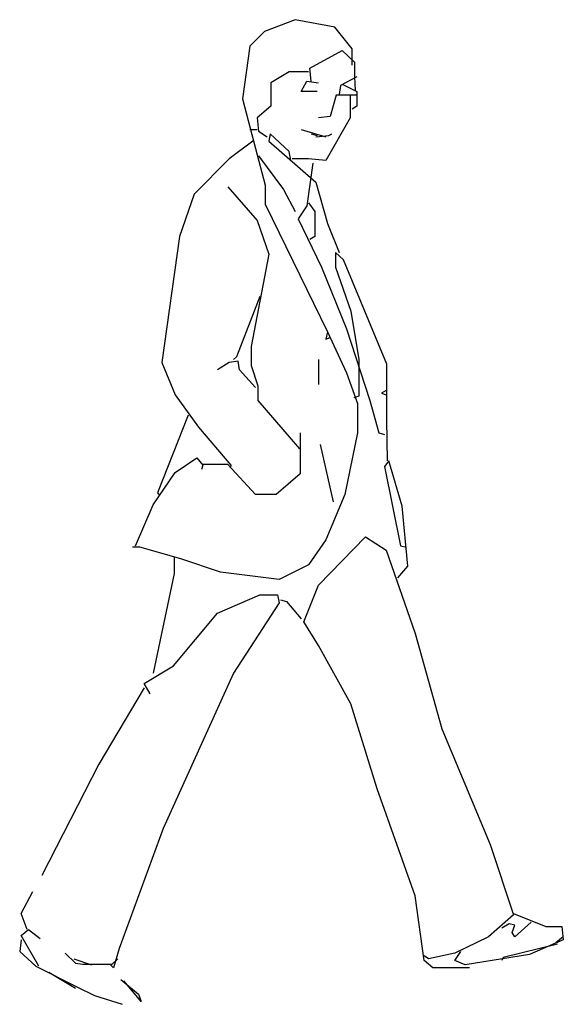
# Model space of a CAD drawing. Units: inches. Extents: x 115611 to 127652, y 42177 to 50368.
# Drawn here: x 123310 to 123755, y 43823 to 44630 of the extents above; entities that cross this region are included whole.
import ezdxf

# ---------------------------------------------------------------- set-up
doc = ezdxf.new("R2010")
doc.units = ezdxf.units.IN
doc.header["$MEASUREMENT"] = 0
doc.layers.get('0').update_dxf_attribs({"color": 50})

msp = doc.modelspace()

# ---------------------------------------------------------------- linework, layer by layer
at = {"linetype": 'Continuous'}
for points in [[(123581.95, 44592.63), (123581.95, 44605.83), (123567.55, 44623.83), (123535.15, 44629.83), (123509.95, 44620.23), (123497.95, 44608.23), (123491.95, 44565.03), (123502.75, 44524.23), (123510.55, 44494.23), (123510.55, 44478.63), (123561.55, 44374.23), (123560.35, 44368.23), (123563.95, 44369.43)], [(123581.95, 44592.63), (123581.95, 44605.83), (123567.55, 44623.83), (123535.15, 44629.83), (123509.95, 44620.23), (123497.95, 44608.23), (123491.95, 44565.03), (123502.75, 44524.23), (123510.55, 44494.23), (123510.55, 44478.63), (123561.55, 44374.23), (123560.35, 44368.23), (123563.95, 44369.43)], [(123581.95, 44592.63), (123581.95, 44605.83), (123567.55, 44623.83), (123535.15, 44629.83), (123509.95, 44620.23), (123497.95, 44608.23), (123491.95, 44565.03), (123502.75, 44524.23), (123510.55, 44494.23), (123510.55, 44478.63), (123561.55, 44374.23), (123560.35, 44368.23), (123563.95, 44369.43)], [(123581.95, 44592.63), (123581.95, 44605.83), (123567.55, 44623.83), (123535.15, 44629.83), (123509.95, 44620.23), (123497.95, 44608.23), (123491.95, 44565.03), (123502.75, 44524.23), (123510.55, 44494.23), (123510.55, 44478.63), (123561.55, 44374.23), (123560.35, 44368.23), (123563.95, 44369.43)], [(123548.35, 44579.43), (123547.15, 44590.23), (123573.55, 44604.63), (123583.75, 44595.03), (123583.75, 44583.03), (123584.35, 44572.23)], [(123548.35, 44579.43), (123547.15, 44590.23), (123573.55, 44604.63), (123583.75, 44595.03), (123583.75, 44583.03), (123584.35, 44572.23)], [(123548.35, 44579.43), (123547.15, 44590.23), (123573.55, 44604.63), (123583.75, 44595.03), (123583.75, 44583.03), (123584.35, 44572.23)], [(123548.35, 44579.43), (123547.15, 44590.23), (123573.55, 44604.63), (123583.75, 44595.03), (123583.75, 44583.03), (123584.35, 44572.23)], [(123548.35, 44579.43), (123547.15, 44590.23), (123573.55, 44604.63), (123583.75, 44595.03), (123583.75, 44583.03), (123584.35, 44572.23)], [(123548.35, 44579.43), (123547.15, 44590.23), (123573.55, 44604.63), (123583.75, 44595.03), (123583.75, 44583.03), (123584.35, 44572.23)], [(123545.95, 44587.23), (123530.35, 44587.23), (123515.35, 44578.23), (123515.35, 44559.03), (123503.95, 44549.43), (123505.15, 44538.63), (123512.35, 44533.83)], [(123545.95, 44587.23), (123530.35, 44587.23), (123515.35, 44578.23), (123515.35, 44559.03), (123503.95, 44549.43), (123505.15, 44538.63), (123512.35, 44533.83)], [(123545.95, 44587.23), (123530.35, 44587.23), (123515.35, 44578.23), (123515.35, 44559.03), (123503.95, 44549.43), (123505.15, 44538.63), (123512.35, 44533.83)], [(123545.95, 44587.23), (123530.35, 44587.23), (123515.35, 44578.23), (123515.35, 44559.03), (123503.95, 44549.43), (123505.15, 44538.63), (123512.35, 44533.83)], [(123545.95, 44587.23), (123530.35, 44587.23), (123515.35, 44578.23), (123515.35, 44559.03), (123503.95, 44549.43), (123505.15, 44538.63), (123512.35, 44533.83)], [(123545.95, 44587.23), (123530.35, 44587.23), (123515.35, 44578.23), (123515.35, 44559.03), (123503.95, 44549.43), (123505.15, 44538.63), (123512.35, 44533.83)], [(123545.95, 44587.23), (123530.35, 44587.23), (123515.35, 44578.23), (123515.35, 44559.03), (123503.95, 44549.43), (123505.15, 44538.63), (123512.35, 44533.83)], [(123545.95, 44587.23), (123530.35, 44587.23), (123515.35, 44578.23), (123515.35, 44559.03), (123503.95, 44549.43), (123505.15, 44538.63), (123512.35, 44533.83)], [(123553.15, 44571.03), (123539.95, 44571.03), (123544.75, 44579.43), (123554.35, 44578.23)], [(123553.15, 44571.03), (123539.95, 44571.03), (123544.75, 44579.43), (123554.35, 44578.23)], [(123553.15, 44571.03), (123539.95, 44571.03), (123544.75, 44579.43), (123554.35, 44578.23)], [(123553.15, 44571.03), (123539.95, 44571.03), (123544.75, 44579.43), (123554.35, 44578.23)], [(123553.15, 44571.03), (123539.95, 44571.03), (123544.75, 44579.43), (123554.35, 44578.23)], [(123553.15, 44571.03), (123539.95, 44571.03), (123544.75, 44579.43), (123554.35, 44578.23)], [(123553.15, 44571.03), (123539.95, 44571.03), (123544.75, 44579.43), (123554.35, 44578.23)], [(123553.15, 44571.03), (123539.95, 44571.03), (123544.75, 44579.43), (123554.35, 44578.23)], [(123553.15, 44571.03), (123539.95, 44571.03), (123544.75, 44579.43), (123554.35, 44578.23)], [(123585.55, 44583.03), (123572.35, 44575.83), (123571.15, 44568.63)], [(123585.55, 44583.03), (123572.35, 44575.83), (123571.15, 44568.63)], [(123585.55, 44583.03), (123572.35, 44575.83), (123571.15, 44568.63)], [(123585.55, 44583.03), (123572.35, 44575.83), (123571.15, 44568.63)], [(123585.55, 44583.03), (123572.35, 44575.83), (123571.15, 44568.63)], [(123585.55, 44583.03), (123572.35, 44575.83), (123571.15, 44568.63)], [(123585.55, 44583.03), (123572.35, 44575.83), (123571.15, 44568.63)], [(123585.55, 44583.03), (123572.35, 44575.83), (123571.15, 44568.63)], [(123585.55, 44583.03), (123572.35, 44575.83), (123571.15, 44568.63)], [(123585.55, 44583.03), (123572.35, 44575.83), (123571.15, 44568.63)], [(123585.55, 44583.03), (123572.35, 44575.83), (123571.15, 44568.63)], [(123585.55, 44583.03), (123572.35, 44575.83), (123571.15, 44568.63)], [(123585.55, 44583.03), (123572.35, 44575.83), (123571.15, 44568.63)], [(123573.55, 44577.03), (123585.55, 44571.03), (123585.55, 44559.03), (123581.95, 44556.63)], [(123573.55, 44577.03), (123585.55, 44571.03), (123585.55, 44559.03), (123581.95, 44556.63)], [(123573.55, 44577.03), (123585.55, 44571.03), (123585.55, 44559.03), (123581.95, 44556.63)], [(123580.15, 44567.43), (123580.15, 44549.43), (123560.35, 44514.63), (123545.95, 44515.83), (123532.75, 44515.83)], [(123580.15, 44567.43), (123580.15, 44549.43), (123560.35, 44514.63), (123545.95, 44515.83), (123532.75, 44515.83)], [(123580.15, 44567.43), (123580.15, 44549.43), (123560.35, 44514.63), (123545.95, 44515.83), (123532.75, 44515.83)], [(123580.15, 44567.43), (123580.15, 44549.43), (123560.35, 44514.63), (123545.95, 44515.83), (123532.75, 44515.83)], [(123585.55, 44568.03), (123568.75, 44568.03), (123563.95, 44550.63), (123554.35, 44549.43)], [(123585.55, 44568.03), (123568.75, 44568.03), (123563.95, 44550.63), (123554.35, 44549.43)], [(123585.55, 44568.03), (123568.75, 44568.03), (123563.95, 44550.63), (123554.35, 44549.43)], [(123585.55, 44568.03), (123568.75, 44568.03), (123563.95, 44550.63), (123554.35, 44549.43)], [(123585.55, 44568.03), (123568.75, 44568.03), (123563.95, 44550.63), (123554.35, 44549.43)], [(123585.55, 44568.03), (123568.75, 44568.03), (123563.95, 44550.63), (123554.35, 44549.43)], [(123585.55, 44568.03), (123568.75, 44568.03), (123563.95, 44550.63), (123554.35, 44549.43)], [(123585.55, 44568.03), (123568.75, 44568.03), (123563.95, 44550.63), (123554.35, 44549.43)], [(123585.55, 44568.03), (123568.75, 44568.03), (123563.95, 44550.63), (123554.35, 44549.43)], [(123585.55, 44568.03), (123568.75, 44568.03), (123563.95, 44550.63), (123554.35, 44549.43)], [(123585.55, 44568.03), (123568.75, 44568.03), (123563.95, 44550.63), (123554.35, 44549.43)], [(123497.95, 44539.83), (123503.95, 44539.83)], [(123497.95, 44539.83), (123503.95, 44539.83)], [(123497.95, 44539.83), (123503.95, 44539.83)], [(123497.95, 44539.83), (123503.95, 44539.83)], [(123497.95, 44539.83), (123503.95, 44539.83)], [(123497.95, 44539.83), (123503.95, 44539.83)], [(123497.95, 44539.83), (123503.95, 44539.83)], [(123497.95, 44539.83), (123503.95, 44539.83)], [(123539.95, 44539.83), (123560.35, 44533.83)], [(123539.95, 44539.83), (123560.35, 44533.83)], [(123539.95, 44539.83), (123560.35, 44533.83)], [(123539.95, 44539.83), (123560.35, 44533.83)], [(123539.95, 44539.83), (123560.35, 44533.83)], [(123500.35, 44530.23), (123481.15, 44515.83), (123452.35, 44487.03), (123440.35, 44452.23), (123425.95, 44349.03), (123436.75, 44322.63), (123455.95, 44296.23), (123482.35, 44265.03), (123482.35, 44263.83)], [(123500.35, 44530.23), (123481.15, 44515.83), (123452.35, 44487.03), (123440.35, 44452.23), (123425.95, 44349.03), (123436.75, 44322.63), (123455.95, 44296.23), (123482.35, 44265.03), (123482.35, 44263.83)], [(123500.35, 44530.23), (123481.15, 44515.83), (123452.35, 44487.03), (123440.35, 44452.23), (123425.95, 44349.03), (123436.75, 44322.63), (123455.95, 44296.23), (123482.35, 44265.03), (123482.35, 44263.83)], [(123500.35, 44530.23), (123481.15, 44515.83), (123452.35, 44487.03), (123440.35, 44452.23), (123425.95, 44349.03), (123436.75, 44322.63), (123455.95, 44296.23), (123482.35, 44265.03), (123482.35, 44263.83)], [(123500.35, 44530.23), (123481.15, 44515.83), (123452.35, 44487.03), (123440.35, 44452.23), (123425.95, 44349.03), (123436.75, 44322.63), (123455.95, 44296.23), (123482.35, 44265.03), (123482.35, 44263.83)], [(123500.35, 44530.23), (123481.15, 44515.83), (123452.35, 44487.03), (123440.35, 44452.23), (123425.95, 44349.03), (123436.75, 44322.63), (123455.95, 44296.23), (123482.35, 44265.03), (123482.35, 44263.83)], [(123500.35, 44530.23), (123481.15, 44515.83), (123452.35, 44487.03), (123440.35, 44452.23), (123425.95, 44349.03), (123436.75, 44322.63), (123455.95, 44296.23), (123482.35, 44265.03), (123482.35, 44263.83)], [(123500.35, 44530.23), (123481.15, 44515.83), (123452.35, 44487.03), (123440.35, 44452.23), (123425.95, 44349.03), (123436.75, 44322.63), (123455.95, 44296.23), (123482.35, 44265.03), (123482.35, 44263.83)], [(123500.35, 44530.23), (123481.15, 44515.83), (123452.35, 44487.03), (123440.35, 44452.23), (123425.95, 44349.03), (123436.75, 44322.63), (123455.95, 44296.23), (123482.35, 44265.03), (123482.35, 44263.83)], [(123500.35, 44530.23), (123481.15, 44515.83), (123452.35, 44487.03), (123440.35, 44452.23), (123425.95, 44349.03), (123436.75, 44322.63), (123455.95, 44296.23), (123482.35, 44265.03), (123482.35, 44263.83)], [(123500.35, 44530.23), (123481.15, 44515.83), (123452.35, 44487.03), (123440.35, 44452.23), (123425.95, 44349.03), (123436.75, 44322.63), (123455.95, 44296.23), (123482.35, 44265.03), (123482.35, 44263.83)], [(123531.55, 44514.63), (123530.35, 44521.83), (123514.75, 44536.23), (123513.55, 44530.23), (123551.95, 44496.63), (123561.55, 44463.03), (123571.15, 44439.03)], [(123531.55, 44514.63), (123530.35, 44521.83), (123514.75, 44536.23), (123513.55, 44530.23), (123551.95, 44496.63), (123561.55, 44463.03), (123571.15, 44439.03)], [(123548.35, 44536.23), (123553.15, 44535.03)], [(123551.95, 44533.83), (123562.75, 44535.03), (123565.15, 44536.23)], [(123551.95, 44533.83), (123562.75, 44535.03), (123565.15, 44536.23)], [(123551.95, 44533.83), (123562.75, 44535.03), (123565.15, 44536.23)], [(123551.95, 44533.83), (123562.75, 44535.03), (123565.15, 44536.23)], [(123551.95, 44533.83), (123562.75, 44535.03), (123565.15, 44536.23)], [(123551.95, 44533.83), (123562.75, 44535.03), (123565.15, 44536.23)], [(123551.95, 44533.83), (123562.75, 44535.03), (123565.15, 44536.23)], [(123551.95, 44533.83), (123562.75, 44535.03), (123565.15, 44536.23)], [(123551.95, 44533.83), (123562.75, 44535.03), (123565.15, 44536.23)], [(123551.95, 44533.83), (123562.75, 44535.03), (123565.15, 44536.23)], [(123551.95, 44533.83), (123562.75, 44535.03), (123565.15, 44536.23)], [(123551.95, 44533.83), (123562.75, 44535.03), (123565.15, 44536.23)], [(123551.95, 44533.83), (123562.75, 44535.03), (123565.15, 44536.23)], [(123551.95, 44533.83), (123562.75, 44535.03), (123565.15, 44536.23)], [(123551.95, 44533.83), (123562.75, 44535.03), (123565.15, 44536.23)], [(123551.95, 44533.83), (123562.75, 44535.03), (123565.15, 44536.23)], [(123551.95, 44533.83), (123562.75, 44535.03), (123565.15, 44536.23)], [(123551.95, 44533.83), (123562.75, 44535.03), (123565.15, 44536.23)], [(123505.15, 44518.23), (123525.55, 44490.63), (123535.15, 44472.63)], [(123505.15, 44518.23), (123525.55, 44490.63), (123535.15, 44472.63)], [(123549.55, 44512.23), (123544.75, 44477.43), (123537.55, 44466.63), (123556.75, 44427.03), (123577.15, 44376.63), (123596.35, 44317.83), (123603.55, 44291.43), (123608.35, 44290.23)], [(123549.55, 44512.23), (123544.75, 44477.43), (123537.55, 44466.63), (123556.75, 44427.03), (123577.15, 44376.63), (123596.35, 44317.83), (123603.55, 44291.43), (123608.35, 44290.23)], [(123479.95, 44493.03), (123503.95, 44465.43), (123513.55, 44437.83), (123499.15, 44362.23), (123499.15, 44346.63), (123504.55, 44329.83), (123504.55, 44317.83), (123538.75, 44278.23)], [(123545.95, 44479.83), (123551.35, 44472.63), (123551.35, 44452.23), (123547.15, 44449.83)], [(123610.75, 44268.63), (123610.15, 44302.23), (123610.15, 44347.83), (123574.75, 44433.03), (123568.15, 44439.03), (123568.15, 44427.03), (123580.75, 44391.03), (123587.35, 44351.43), (123587.35, 44321.43), (123583.15, 44320.23)], [(123610.75, 44268.63), (123610.15, 44302.23), (123610.15, 44347.83), (123574.75, 44433.03), (123568.15, 44439.03), (123568.15, 44427.03), (123580.75, 44391.03), (123587.35, 44351.43), (123587.35, 44321.43), (123583.15, 44320.23)], [(123610.75, 44268.63), (123610.15, 44302.23), (123610.15, 44347.83), (123574.75, 44433.03), (123568.15, 44439.03), (123568.15, 44427.03), (123580.75, 44391.03), (123587.35, 44351.43), (123587.35, 44321.43), (123583.15, 44320.23)], [(123610.75, 44268.63), (123610.15, 44302.23), (123610.15, 44347.83), (123574.75, 44433.03), (123568.15, 44439.03), (123568.15, 44427.03), (123580.75, 44391.03), (123587.35, 44351.43), (123587.35, 44321.43), (123583.15, 44320.23)], [(123610.75, 44268.63), (123610.15, 44302.23), (123610.15, 44347.83), (123574.75, 44433.03), (123568.15, 44439.03), (123568.15, 44427.03), (123580.75, 44391.03), (123587.35, 44351.43), (123587.35, 44321.43), (123583.15, 44320.23)], [(123610.75, 44268.63), (123610.15, 44302.23), (123610.15, 44347.83), (123574.75, 44433.03), (123568.15, 44439.03), (123568.15, 44427.03), (123580.75, 44391.03), (123587.35, 44351.43), (123587.35, 44321.43), (123583.15, 44320.23)], [(123506.35, 44403.03), (123487.15, 44353.83), (123484.75, 44351.43)], [(123561.55, 44374.23), (123577.15, 44340.63), (123586.15, 44315.43), (123586.15, 44291.43), (123575.95, 44241.03), (123560.35, 44203.83), (123545.95, 44183.43), (123521.95, 44171.43), (123473.95, 44177.43), (123441.55, 44188.23), (123407.95, 44197.83), (123401.95, 44197.83)], [(123502.75, 44328.63), (123489.55, 44343.03), (123488.35, 44350.23), (123481.15, 44349.03), (123471.55, 44343.03)], [(123502.75, 44328.63), (123489.55, 44343.03), (123488.35, 44350.23), (123481.15, 44349.03), (123471.55, 44343.03)], [(123502.75, 44328.63), (123489.55, 44343.03), (123488.35, 44350.23), (123481.15, 44349.03), (123471.55, 44343.03)], [(123502.75, 44328.63), (123489.55, 44343.03), (123488.35, 44350.23), (123481.15, 44349.03), (123471.55, 44343.03)], [(123502.75, 44328.63), (123489.55, 44343.03), (123488.35, 44350.23), (123481.15, 44349.03), (123471.55, 44343.03)], [(123502.75, 44328.63), (123489.55, 44343.03), (123488.35, 44350.23), (123481.15, 44349.03), (123471.55, 44343.03)], [(123502.75, 44328.63), (123489.55, 44343.03), (123488.35, 44350.23), (123481.15, 44349.03), (123471.55, 44343.03)], [(123502.75, 44328.63), (123489.55, 44343.03), (123488.35, 44350.23), (123481.15, 44349.03), (123471.55, 44343.03)], [(123502.75, 44328.63), (123489.55, 44343.03), (123488.35, 44350.23), (123481.15, 44349.03), (123471.55, 44343.03)], [(123502.75, 44328.63), (123489.55, 44343.03), (123488.35, 44350.23), (123481.15, 44349.03), (123471.55, 44343.03)], [(123502.75, 44328.63), (123489.55, 44343.03), (123488.35, 44350.23), (123481.15, 44349.03), (123471.55, 44343.03)], [(123554.35, 44351.43), (123554.35, 44331.03)], [(123554.35, 44351.43), (123554.35, 44331.03)], [(123554.35, 44351.43), (123554.35, 44331.03)], [(123609.55, 44326.23), (123605.95, 44323.83), (123609.55, 44322.63)], [(123609.55, 44326.23), (123605.95, 44323.83), (123609.55, 44322.63)], [(123609.55, 44326.23), (123605.95, 44323.83), (123609.55, 44322.63)], [(123609.55, 44326.23), (123605.95, 44323.83), (123609.55, 44322.63)], [(123609.55, 44326.23), (123605.95, 44323.83), (123609.55, 44322.63)], [(123609.55, 44326.23), (123605.95, 44323.83), (123609.55, 44322.63)], [(123609.55, 44326.23), (123605.95, 44323.83), (123609.55, 44322.63)], [(123447.55, 44305.83), (123422.35, 44242.23), (123423.55, 44241.03)], [(123447.55, 44305.83), (123422.35, 44242.23), (123423.55, 44241.03)], [(123447.55, 44305.83), (123422.35, 44242.23), (123423.55, 44241.03)], [(123539.35, 44291.43), (123539.35, 44257.83), (123519.55, 44241.03), (123502.75, 44241.03), (123479.95, 44265.63), (123459.55, 44265.63)], [(123555.55, 44281.83), (123566.35, 44235.03)], [(123404.35, 44199.03), (123418.75, 44232.63), (123436.75, 44259.03), (123454.75, 44271.03), (123459.55, 44265.03), (123458.35, 44261.43)], [(123404.35, 44199.03), (123418.75, 44232.63), (123436.75, 44259.03), (123454.75, 44271.03), (123459.55, 44265.03), (123458.35, 44261.43)], [(123404.35, 44199.03), (123418.75, 44232.63), (123436.75, 44259.03), (123454.75, 44271.03), (123459.55, 44265.03), (123458.35, 44261.43)], [(123404.35, 44199.03), (123418.75, 44232.63), (123436.75, 44259.03), (123454.75, 44271.03), (123459.55, 44265.03), (123458.35, 44261.43)], [(123404.35, 44199.03), (123418.75, 44232.63), (123436.75, 44259.03), (123454.75, 44271.03), (123459.55, 44265.03), (123458.35, 44261.43)], [(123404.35, 44199.03), (123418.75, 44232.63), (123436.75, 44259.03), (123454.75, 44271.03), (123459.55, 44265.03), (123458.35, 44261.43)], [(123404.35, 44199.03), (123418.75, 44232.63), (123436.75, 44259.03), (123454.75, 44271.03), (123459.55, 44265.03), (123458.35, 44261.43)], [(123404.35, 44199.03), (123418.75, 44232.63), (123436.75, 44259.03), (123454.75, 44271.03), (123459.55, 44265.03), (123458.35, 44261.43)], [(123404.35, 44199.03), (123418.75, 44232.63), (123436.75, 44259.03), (123454.75, 44271.03), (123459.55, 44265.03), (123458.35, 44261.43)], [(123404.35, 44199.03), (123418.75, 44232.63), (123436.75, 44259.03), (123454.75, 44271.03), (123459.55, 44265.03), (123458.35, 44261.43)], [(123404.35, 44199.03), (123418.75, 44232.63), (123436.75, 44259.03), (123454.75, 44271.03), (123459.55, 44265.03), (123458.35, 44261.43)], [(123404.35, 44199.03), (123418.75, 44232.63), (123436.75, 44259.03), (123454.75, 44271.03), (123459.55, 44265.03), (123458.35, 44261.43)], [(123404.35, 44199.03), (123418.75, 44232.63), (123436.75, 44259.03), (123454.75, 44271.03), (123459.55, 44265.03), (123458.35, 44261.43)], [(123404.35, 44199.03), (123418.75, 44232.63), (123436.75, 44259.03), (123454.75, 44271.03), (123459.55, 44265.03), (123458.35, 44261.43)], [(123404.35, 44199.03), (123418.75, 44232.63), (123436.75, 44259.03), (123454.75, 44271.03), (123459.55, 44265.03), (123458.35, 44261.43)], [(123404.35, 44199.03), (123418.75, 44232.63), (123436.75, 44259.03), (123454.75, 44271.03), (123459.55, 44265.03), (123458.35, 44261.43)], [(123404.35, 44199.03), (123418.75, 44232.63), (123436.75, 44259.03), (123454.75, 44271.03), (123459.55, 44265.03), (123458.35, 44261.43)], [(123619.15, 44172.63), (123627.55, 44182.23), (123622.75, 44231.43), (123611.95, 44268.63), (123608.35, 44263.83), (123621.55, 44199.03), (123626.35, 44197.83)], [(123677.95, 43853.43), (123647.95, 43853.43), (123640.75, 43859.43), (123633.55, 43912.23), (123602.35, 43999.83), (123580.75, 44069.43), (123554.35, 44117.43), (123542.35, 44136.63), (123554.35, 44166.63), (123592.75, 44206.23), (123609.55, 44195.43), (123633.55, 44127.03), (123655.15, 44049.03), (123694.75, 43954.23), (123713.95, 43896.63), (123693.55, 43878.63), (123665.95, 43865.43), (123644.35, 43860.63), (123640.75, 43863.03)], [(123677.95, 43853.43), (123647.95, 43853.43), (123640.75, 43859.43), (123633.55, 43912.23), (123602.35, 43999.83), (123580.75, 44069.43), (123554.35, 44117.43), (123542.35, 44136.63), (123554.35, 44166.63), (123592.75, 44206.23), (123609.55, 44195.43), (123633.55, 44127.03), (123655.15, 44049.03), (123694.75, 43954.23), (123713.95, 43896.63), (123693.55, 43878.63), (123665.95, 43865.43), (123644.35, 43860.63), (123640.75, 43863.03)], [(123436.15, 44189.43), (123436.15, 44176.23), (123418.75, 44094.63)], [(123436.15, 44189.43), (123436.15, 44176.23), (123418.75, 44094.63)], [(123436.15, 44189.43), (123436.15, 44176.23), (123418.75, 44094.63)], [(123436.15, 44189.43), (123436.15, 44176.23), (123418.75, 44094.63)], [(123436.15, 44189.43), (123436.15, 44176.23), (123418.75, 44094.63)], [(123436.15, 44189.43), (123436.15, 44176.23), (123418.75, 44094.63)], [(123436.15, 44189.43), (123436.15, 44176.23), (123418.75, 44094.63)], [(123436.15, 44189.43), (123436.15, 44176.23), (123418.75, 44094.63)], [(123416.35, 44077.83), (123411.55, 44086.23), (123435.55, 44100.63), (123471.55, 44143.83), (123506.35, 44158.83), (123520.75, 44158.83), (123521.95, 44152.23), (123484.75, 44094.63), (123427.15, 43967.43), (123391.15, 43869.03), (123386.35, 43853.43), (123383.95, 43855.83)], [(123416.35, 44077.83), (123411.55, 44086.23), (123435.55, 44100.63), (123471.55, 44143.83), (123506.35, 44158.83), (123520.75, 44158.83), (123521.95, 44152.23), (123484.75, 44094.63), (123427.15, 43967.43), (123391.15, 43869.03), (123386.35, 43853.43), (123383.95, 43855.83)], [(123416.35, 44077.83), (123411.55, 44086.23), (123435.55, 44100.63), (123471.55, 44143.83), (123506.35, 44158.83), (123520.75, 44158.83), (123521.95, 44152.23), (123484.75, 44094.63), (123427.15, 43967.43), (123391.15, 43869.03), (123386.35, 43853.43), (123383.95, 43855.83)], [(123416.35, 44077.83), (123411.55, 44086.23), (123435.55, 44100.63), (123471.55, 44143.83), (123506.35, 44158.83), (123520.75, 44158.83), (123521.95, 44152.23), (123484.75, 44094.63), (123427.15, 43967.43), (123391.15, 43869.03), (123386.35, 43853.43), (123383.95, 43855.83)], [(123523.15, 44154.63), (123527.95, 44153.43), (123539.95, 44139.03)], [(123523.15, 44154.63), (123527.95, 44153.43), (123539.95, 44139.03)], [(123523.15, 44154.63), (123527.95, 44153.43), (123539.95, 44139.03)], [(123523.15, 44154.63), (123527.95, 44153.43), (123539.95, 44139.03)], [(123411.55, 44082.63), (123374.35, 44020.23), (123327.55, 43929.03)], [(123411.55, 44082.63), (123374.35, 44020.23), (123327.55, 43929.03)], [(123411.55, 44082.63), (123374.35, 44020.23), (123327.55, 43929.03)], [(123411.55, 44082.63), (123374.35, 44020.23), (123327.55, 43929.03)], [(123411.55, 44082.63), (123374.35, 44020.23), (123327.55, 43929.03)], [(123411.55, 44082.63), (123374.35, 44020.23), (123327.55, 43929.03)], [(123411.55, 44082.63), (123374.35, 44020.23), (123327.55, 43929.03)], [(123411.55, 44082.63), (123374.35, 44020.23), (123327.55, 43929.03)], [(123411.55, 44082.63), (123374.35, 44020.23), (123327.55, 43929.03)], [(123411.55, 44082.63), (123374.35, 44020.23), (123327.55, 43929.03)], [(123411.55, 44082.63), (123374.35, 44020.23), (123327.55, 43929.03)], [(123411.55, 44082.63), (123374.35, 44020.23), (123327.55, 43929.03)], [(123411.55, 44082.63), (123374.35, 44020.23), (123327.55, 43929.03)], [(123411.55, 44082.63), (123374.35, 44020.23), (123327.55, 43929.03)], [(123411.55, 44082.63), (123374.35, 44020.23), (123327.55, 43929.03)], [(123411.55, 44082.63), (123374.35, 44020.23), (123327.55, 43929.03)], [(123411.55, 44082.63), (123374.35, 44020.23), (123327.55, 43929.03)], [(123315.55, 43884.63), (123310.75, 43897.83), (123320.35, 43915.83)], [(123315.55, 43884.63), (123310.75, 43897.83), (123320.35, 43915.83)], [(123315.55, 43884.63), (123310.75, 43897.83), (123320.35, 43915.83)], [(123713.95, 43897.83), (123740.35, 43887.03), (123753.55, 43887.03), (123754.75, 43876.23), (123727.15, 43864.23), (123674.35, 43855.83), (123665.95, 43859.43), (123670.75, 43866.63)], [(123713.95, 43897.83), (123740.35, 43887.03), (123753.55, 43887.03), (123754.75, 43876.23), (123727.15, 43864.23), (123674.35, 43855.83), (123665.95, 43859.43), (123670.75, 43866.63)], [(123325.15, 43854.63), (123310.75, 43879.83), (123316.75, 43884.63), (123326.35, 43877.43)], [(123325.15, 43854.63), (123310.75, 43879.83), (123316.75, 43884.63), (123326.35, 43877.43)], [(123325.15, 43854.63), (123310.75, 43879.83), (123316.75, 43884.63), (123326.35, 43877.43)], [(123728.35, 43890.63), (123715.15, 43878.63), (123712.75, 43882.23), (123715.15, 43888.23), (123710.35, 43889.43), (123704.35, 43885.83)], [(123728.35, 43890.63), (123715.15, 43878.63), (123712.75, 43882.23), (123715.15, 43888.23), (123710.35, 43889.43), (123704.35, 43885.83)], [(123728.35, 43890.63), (123715.15, 43878.63), (123712.75, 43882.23), (123715.15, 43888.23), (123710.35, 43889.43), (123704.35, 43885.83)], [(123728.35, 43890.63), (123715.15, 43878.63), (123712.75, 43882.23), (123715.15, 43888.23), (123710.35, 43889.43), (123704.35, 43885.83)], [(123310.75, 43876.23), (123309.55, 43866.63), (123322.75, 43854.63), (123356.35, 43837.83), (123370.75, 43830.63), (123393.55, 43823.43)], [(123310.75, 43876.23), (123309.55, 43866.63), (123322.75, 43854.63), (123356.35, 43837.83), (123370.75, 43830.63), (123393.55, 43823.43)], [(123310.75, 43876.23), (123309.55, 43866.63), (123322.75, 43854.63), (123356.35, 43837.83), (123370.75, 43830.63), (123393.55, 43823.43)], [(123310.75, 43876.23), (123309.55, 43866.63), (123322.75, 43854.63), (123356.35, 43837.83), (123370.75, 43830.63), (123393.55, 43823.43)], [(123310.75, 43876.23), (123309.55, 43866.63), (123322.75, 43854.63), (123356.35, 43837.83), (123370.75, 43830.63), (123393.55, 43823.43)], [(123310.75, 43876.23), (123309.55, 43866.63), (123322.75, 43854.63), (123356.35, 43837.83), (123370.75, 43830.63), (123393.55, 43823.43)], [(123754.75, 43878.63), (123748.75, 43873.83)], [(123754.75, 43878.63), (123748.75, 43873.83)], [(123754.75, 43878.63), (123748.75, 43873.83)], [(123754.75, 43878.63), (123748.75, 43873.83)], [(123749.95, 43872.63), (123705.55, 43861.83), (123704.35, 43859.43)], [(123749.95, 43872.63), (123705.55, 43861.83), (123704.35, 43859.43)], [(123749.95, 43872.63), (123705.55, 43861.83), (123704.35, 43859.43)], [(123346.75, 43865.43), (123355.15, 43857.03), (123361.15, 43856.43), (123385.15, 43856.43), (123389.95, 43860.63)], [(123346.75, 43865.43), (123355.15, 43857.03), (123361.15, 43856.43), (123385.15, 43856.43), (123389.95, 43860.63)], [(123346.75, 43865.43), (123355.15, 43857.03), (123361.15, 43856.43), (123385.15, 43856.43), (123389.95, 43860.63)], [(123346.75, 43865.43), (123355.15, 43857.03), (123361.15, 43856.43), (123385.15, 43856.43), (123389.95, 43860.63)], [(123346.75, 43865.43), (123355.15, 43857.03), (123361.15, 43856.43), (123385.15, 43856.43), (123389.95, 43860.63)], [(123346.75, 43865.43), (123355.15, 43857.03), (123361.15, 43856.43), (123385.15, 43856.43), (123389.95, 43860.63)], [(123346.75, 43865.43), (123355.15, 43857.03), (123361.15, 43856.43), (123385.15, 43856.43), (123389.95, 43860.63)], [(123346.75, 43865.43), (123355.15, 43857.03), (123361.15, 43856.43), (123385.15, 43856.43), (123389.95, 43860.63)], [(123353.95, 43860.63), (123368.35, 43855.83)], [(123353.95, 43860.63), (123368.35, 43855.83)], [(123353.95, 43860.63), (123368.35, 43855.83)], [(123353.95, 43860.63), (123368.35, 43855.83)], [(123353.95, 43860.63), (123368.35, 43855.83)], [(123333.55, 43849.83), (123355.15, 43836.63)], [(123333.55, 43849.83), (123355.15, 43836.63)], [(123333.55, 43849.83), (123355.15, 43836.63)], [(123333.55, 43849.83), (123355.15, 43836.63)], [(123333.55, 43849.83), (123355.15, 43836.63)], [(123333.55, 43849.83), (123355.15, 43836.63)], [(123333.55, 43849.83), (123355.15, 43836.63)], [(123392.35, 43843.83), (123406.75, 43831.83), (123409.15, 43825.83), (123394.75, 43842.63)], [(123392.35, 43843.83), (123406.75, 43831.83), (123409.15, 43825.83), (123394.75, 43842.63)], [(123392.35, 43843.83), (123406.75, 43831.83), (123409.15, 43825.83), (123394.75, 43842.63)], [(123392.35, 43843.83), (123406.75, 43831.83), (123409.15, 43825.83), (123394.75, 43842.63)], [(123392.35, 43843.83), (123406.75, 43831.83), (123409.15, 43825.83), (123394.75, 43842.63)]]:
    msp.add_lwpolyline(points, dxfattribs=at)

doc.saveas('drawing.dxf')
